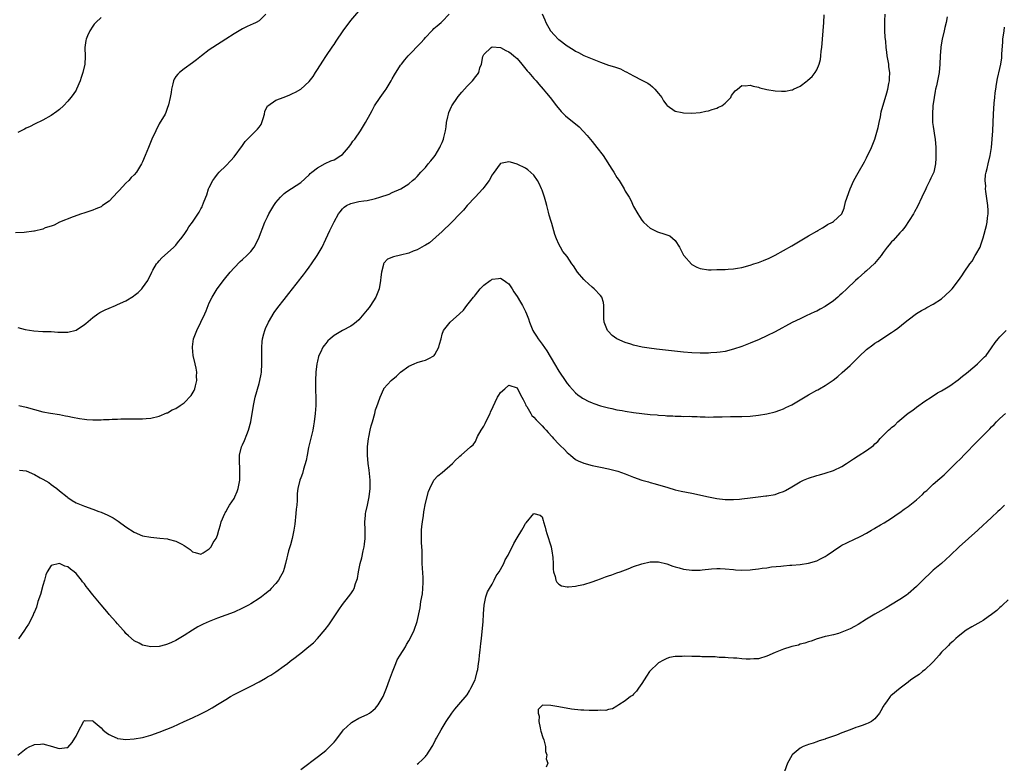
# Model space of a CAD drawing. Units: inches. Extents: x 2544000 to 2547000, y 1548000 to 1551000.
# Drawn here: x 2546359 to 2546596, y 1549133 to 1549312 of the extents above; entities that cross this region are included whole.
import ezdxf

# ---------------------------------------------------------------- set-up
doc = ezdxf.new("R2010")
doc.units = ezdxf.units.IN
doc.header["$MEASUREMENT"] = 0
doc.layers.add('LD25441548_10ft', color=141, linetype='Continuous')

msp = doc.modelspace()

# ---------------------------------------------------------------- linework, layer by layer
at = {"layer": 'LD25441548_10ft'}
for points, elevation in [([(2546418.59, 1549313), (2546417, 1549311.42), (2546416.31, 1549311), (2546415.42, 1549310.58), (2546415, 1549310.41), (2546413.93, 1549309.93), (2546413, 1549309.49), (2546411, 1549308.3), (2546409, 1549306.99), (2546405.85, 1549305), (2546405, 1549304.42), (2546403.13, 1549303), (2546401.96, 1549302.04), (2546401, 1549301.29), (2546399, 1549299.85), (2546397.88, 1549299), (2546397.43, 1549298.57), (2546397, 1549297.99), (2546396.59, 1549297.41), (2546396.42, 1549297), (2546396.27, 1549296.27), (2546395.93, 1549295), (2546395.83, 1549294.17), (2546395.64, 1549293), (2546395.21, 1549291.21), (2546395.17, 1549291), (2546395, 1549290.58), (2546394.59, 1549289.41), (2546394.38, 1549289), (2546393, 1549286.66), (2546392.14, 1549285), (2546391.21, 1549283), (2546390.39, 1549281), (2546389.62, 1549279), (2546389, 1549277.53), (2546388.73, 1549277), (2546387.5, 1549275), (2546387, 1549274.38), (2546386.28, 1549273.72), (2546385.65, 1549273), (2546385, 1549272.4), (2546383.35, 1549270.65), (2546383, 1549270.24), (2546381, 1549268.08), (2546379.39, 1549267), (2546379, 1549266.72), (2546377.76, 1549266.24), (2546377, 1549265.89), (2546376.32, 1549265.68), (2546374.84, 1549265.16), (2546374.28, 1549265), (2546372.31, 1549264.31), (2546369, 1549262.99), (2546367.71, 1549262.29), (2546367, 1549262.09), (2546365.62, 1549261.62), (2546365, 1549261.37), (2546363, 1549260.87), (2546362.85, 1549260.85), (2546360.54, 1549260.54), (2546358.44, 1549260.44)], 7550), ([(2546359, 1549237.67), (2546360.74, 1549237.26), (2546362.87, 1549236.87), (2546365, 1549236.74), (2546367, 1549236.72), (2546368.59, 1549236.59), (2546370.55, 1549236.55), (2546371, 1549236.55), (2546373, 1549237.08), (2546375, 1549238.39), (2546375.35, 1549238.65), (2546377, 1549240.14), (2546378.22, 1549241), (2546378.69, 1549241.31), (2546380.03, 1549241.97), (2546381, 1549242.36), (2546382.46, 1549243), (2546383, 1549243.21), (2546385, 1549244.13), (2546386.78, 1549245.22), (2546387, 1549245.38), (2546387.92, 1549246.08), (2546388.84, 1549247), (2546389, 1549247.2), (2546390.22, 1549249), (2546391.18, 1549251), (2546391.49, 1549251.49), (2546392.37, 1549253), (2546392.64, 1549253.36), (2546393, 1549253.73), (2546393.59, 1549254.41), (2546395, 1549255.63), (2546396.48, 1549257), (2546396.74, 1549257.26), (2546397, 1549257.5), (2546397.64, 1549258.36), (2546398.19, 1549259), (2546399, 1549260.09), (2546399.61, 1549261), (2546400.14, 1549261.86), (2546400.96, 1549263), (2546402.61, 1549265.39), (2546403, 1549266.2), (2546403.3, 1549266.7), (2546403.42, 1549267), (2546403.66, 1549267.66), (2546404.22, 1549269), (2546404.43, 1549269.57), (2546404.87, 1549271), (2546405, 1549271.33), (2546405.88, 1549273), (2546406.32, 1549273.68), (2546407, 1549274.56), (2546407.4, 1549275), (2546409, 1549276.57), (2546410.18, 1549277.82), (2546411, 1549278.72), (2546413, 1549281.41), (2546413.63, 1549282.37), (2546414.2, 1549283), (2546416.62, 1549285.38), (2546417, 1549285.86), (2546417.48, 1549286.52), (2546417.69, 1549287), (2546417.95, 1549287.95), (2546418.28, 1549289), (2546418.38, 1549289.62), (2546419.04, 1549290.96), (2546419.09, 1549291), (2546421, 1549292.3), (2546423, 1549293.05), (2546424.39, 1549293.61), (2546425, 1549293.94), (2546425.77, 1549294.23), (2546427, 1549295.02), (2546429, 1549296.82), (2546429.99, 1549298.01), (2546430.55, 1549299), (2546431, 1549299.69), (2546432.28, 1549301.72), (2546433, 1549302.83), (2546434.7, 1549305.3), (2546435, 1549305.7), (2546435.52, 1549306.48), (2546437.23, 1549309), (2546439, 1549311.51), (2546441, 1549313.7)], 7540), ([(2546379, 1549312.21), (2546377.73, 1549311), (2546377.38, 1549310.62), (2546377, 1549310.1), (2546376.34, 1549309), (2546375.78, 1549307.78), (2546375.4, 1549307), (2546375.32, 1549306.68), (2546375.09, 1549305), (2546375.16, 1549302.84), (2546375.08, 1549301), (2546374.61, 1549299), (2546374.24, 1549297.76), (2546373.97, 1549297), (2546373.14, 1549295), (2546373, 1549294.75), (2546372.3, 1549293.7), (2546371.77, 1549293), (2546371, 1549292.09), (2546369.96, 1549291), (2546369, 1549290.12), (2546368.38, 1549289.62), (2546367, 1549288.65), (2546365, 1549287.53), (2546363, 1549286.59), (2546361.96, 1549286.04), (2546361, 1549285.6), (2546360.62, 1549285.38), (2546359, 1549284.6)], 7560), ([(2546582.34, 1549312.34), (2546582.1, 1549311), (2546581.83, 1549309.83), (2546581.61, 1549309), (2546581.13, 1549307), (2546580.82, 1549305.18), (2546580.79, 1549305), (2546580.66, 1549303), (2546580.62, 1549301), (2546580.45, 1549299), (2546580.18, 1549297.82), (2546580.05, 1549297), (2546579.8, 1549295.8), (2546579.58, 1549295), (2546579.47, 1549294.53), (2546579.21, 1549293), (2546578.94, 1549291), (2546578.8, 1549289), (2546578.79, 1549288.79), (2546578.86, 1549287), (2546579, 1549285.97), (2546579.4, 1549283.4), (2546579.47, 1549283), (2546579.61, 1549281), (2546579.64, 1549279), (2546579.62, 1549278.38), (2546579.55, 1549277), (2546579.11, 1549275), (2546579, 1549274.73), (2546578.4, 1549273.6), (2546578.15, 1549273), (2546577.39, 1549271.39), (2546577.2, 1549271), (2546576.29, 1549269), (2546575.22, 1549266.78), (2546574.53, 1549265.47), (2546574.25, 1549265), (2546572.2, 1549261.8), (2546571.51, 1549261), (2546571, 1549260.48), (2546569.36, 1549258.64), (2546569, 1549258.32), (2546568.43, 1549257.57), (2546567.93, 1549257), (2546567, 1549255.73), (2546566.49, 1549255), (2546564.92, 1549253.08), (2546563, 1549251.33), (2546562.59, 1549251), (2546561, 1549249.58), (2546560.32, 1549249), (2546558.25, 1549247), (2546557, 1549245.85), (2546556.55, 1549245.46), (2546556.06, 1549245), (2546555, 1549244.15), (2546553, 1549242.73), (2546551.85, 1549242.15), (2546551, 1549241.65), (2546550.54, 1549241.46), (2546548.48, 1549240.48), (2546547, 1549239.82), (2546545.11, 1549238.89), (2546541, 1549236.64), (2546539, 1549235.67), (2546537.15, 1549234.85), (2546535, 1549233.91), (2546533, 1549233.1), (2546531, 1549232.46), (2546529, 1549231.97), (2546527.79, 1549231.79), (2546527, 1549231.66), (2546525.58, 1549231.58), (2546525, 1549231.52), (2546523.53, 1549231.53), (2546523, 1549231.52), (2546521, 1549231.6), (2546519, 1549231.76), (2546512.51, 1549232.51), (2546510.73, 1549232.73), (2546509.05, 1549233), (2546507, 1549233.45), (2546506.31, 1549233.69), (2546505, 1549234.07), (2546502.93, 1549235), (2546501.82, 1549235.82), (2546500.85, 1549236.85), (2546500.74, 1549237), (2546500.6, 1549237.4), (2546499.93, 1549239), (2546499.84, 1549239.84), (2546499.81, 1549241), (2546499.87, 1549243), (2546499.75, 1549243.75), (2546499.35, 1549245), (2546499, 1549245.4), (2546497.52, 1549247), (2546497, 1549247.42), (2546496.16, 1549248.16), (2546495.24, 1549249), (2546495, 1549249.26), (2546493.53, 1549251), (2546492.52, 1549252.52), (2546492.17, 1549253), (2546491, 1549254.73), (2546490, 1549256), (2546489.4, 1549257), (2546489, 1549257.76), (2546488.44, 1549259), (2546488.04, 1549260.04), (2546487.33, 1549262.67), (2546487.17, 1549263.17), (2546486.74, 1549264.74), (2546486.57, 1549265.43), (2546486.13, 1549267), (2546485.87, 1549267.87), (2546485.56, 1549269), (2546485, 1549270.68), (2546484.88, 1549271), (2546484.31, 1549272.31), (2546483.89, 1549273), (2546483, 1549274.35), (2546481.58, 1549275.58), (2546481, 1549276.01), (2546479, 1549276.99), (2546477.45, 1549277.45), (2546477, 1549277.52), (2546475, 1549277.09), (2546474.94, 1549277.06), (2546473.25, 1549274.75), (2546473, 1549274.37), (2546472.29, 1549273), (2546471, 1549271.36), (2546470.75, 1549271), (2546468.93, 1549269), (2546467, 1549267), (2546466.13, 1549265.87), (2546465.22, 1549265), (2546463.33, 1549263), (2546463.18, 1549262.82), (2546463, 1549262.66), (2546461.21, 1549261), (2546461, 1549260.78), (2546457.92, 1549258.08), (2546457, 1549257.5), (2546456.7, 1549257.3), (2546456.12, 1549257), (2546455, 1549256.38), (2546454.02, 1549256.02), (2546453, 1549255.55), (2546451, 1549255.05), (2546449.32, 1549254.68), (2546447.89, 1549254.11), (2546447, 1549253.17), (2546446.89, 1549253), (2546446.88, 1549252.88), (2546446.39, 1549251), (2546446.22, 1549249.78), (2546446.19, 1549249), (2546445.84, 1549247), (2546445.08, 1549245), (2546443.78, 1549243), (2546443.46, 1549242.54), (2546443, 1549241.95), (2546442.55, 1549241.45), (2546442.17, 1549241), (2546441, 1549239.55), (2546440.36, 1549239), (2546439.59, 1549238.41), (2546439, 1549238.01), (2546437, 1549237.02), (2546435, 1549235.81), (2546434.07, 1549235), (2546433.52, 1549234.48), (2546433, 1549233.89), (2546432.6, 1549233.4), (2546432.33, 1549233), (2546431.72, 1549231.72), (2546431.34, 1549231), (2546431.26, 1549230.74), (2546431, 1549229.64), (2546430.87, 1549229), (2546430.66, 1549227), (2546430.56, 1549225), (2546430.56, 1549222.56), (2546430.6, 1549221), (2546430.59, 1549219), (2546430.47, 1549217), (2546430.25, 1549215), (2546430.06, 1549214.06), (2546429.88, 1549213), (2546428.9, 1549208.9), (2546428.52, 1549207), (2546428.29, 1549205.71), (2546427.65, 1549203.65), (2546427.4, 1549202.6), (2546427, 1549201.55), (2546426.8, 1549201), (2546426.31, 1549199), (2546426.17, 1549197.83), (2546426.13, 1549197), (2546426.13, 1549196.13), (2546426.04, 1549195), (2546425.93, 1549194.07), (2546425.85, 1549193), (2546425.56, 1549190.44), (2546425.35, 1549189), (2546424.92, 1549187), (2546424.52, 1549185.48), (2546424.34, 1549185), (2546424.06, 1549184.06), (2546423.8, 1549183), (2546423.68, 1549182.32), (2546423.34, 1549181), (2546423, 1549179.79), (2546422.75, 1549179), (2546422.16, 1549177.84), (2546421.67, 1549177), (2546421, 1549176.18), (2546419.93, 1549175), (2546419.46, 1549174.54), (2546418.36, 1549173.64), (2546417.54, 1549173), (2546417, 1549172.61), (2546415, 1549171.33), (2546414.41, 1549171), (2546413, 1549170.25), (2546411, 1549169.33), (2546409, 1549168.56), (2546407, 1549167.85), (2546405, 1549167.09), (2546403.57, 1549166.43), (2546402.25, 1549165.75), (2546401, 1549165), (2546399, 1549163.67), (2546397, 1549162.47), (2546395.97, 1549162.03), (2546395, 1549161.59), (2546394.52, 1549161.48), (2546393, 1549161.08), (2546390.99, 1549160.99), (2546389, 1549161.38), (2546388.19, 1549161.81), (2546387, 1549162.4), (2546385.6, 1549163.6), (2546385, 1549164.18), (2546384.62, 1549164.62), (2546384.33, 1549165), (2546383, 1549166.48), (2546382.59, 1549167), (2546381, 1549168.76), (2546380.8, 1549169), (2546379, 1549171.05), (2546377, 1549173.47), (2546375.84, 1549175), (2546375.46, 1549175.46), (2546375, 1549176.1), (2546374.59, 1549176.59), (2546374.34, 1549177), (2546373, 1549178.59), (2546372.58, 1549179), (2546371.65, 1549179.65), (2546371, 1549180.16), (2546370.32, 1549180.32), (2546369, 1549180.99), (2546367, 1549180.5), (2546366.09, 1549179), (2546365.77, 1549178.23), (2546365.39, 1549177), (2546365, 1549175.67), (2546364.45, 1549173.55), (2546363.83, 1549171.83), (2546363.47, 1549170.53), (2546363, 1549169.4), (2546362.89, 1549169.11), (2546362.67, 1549168.67), (2546361.89, 1549167), (2546361.58, 1549166.42), (2546361, 1549165.59), (2546360.64, 1549165), (2546359.15, 1549162.85)], 7510), ([(2546359.25, 1549219), (2546361, 1549218.59), (2546363, 1549217.98), (2546365, 1549217.46), (2546366.87, 1549217.13), (2546369, 1549216.78), (2546370.46, 1549216.46), (2546371, 1549216.39), (2546372.12, 1549216.12), (2546373.83, 1549215.83), (2546375, 1549215.64), (2546375.63, 1549215.63), (2546377, 1549215.48), (2546377.54, 1549215.54), (2546379, 1549215.5), (2546379.59, 1549215.59), (2546381, 1549215.62), (2546381.69, 1549215.69), (2546383, 1549215.71), (2546383.75, 1549215.75), (2546385, 1549215.75), (2546385.78, 1549215.78), (2546387, 1549215.75), (2546387.78, 1549215.78), (2546389, 1549215.76), (2546389.86, 1549215.86), (2546391, 1549215.94), (2546393, 1549216.43), (2546394.81, 1549217.19), (2546395, 1549217.23), (2546396.11, 1549217.89), (2546397, 1549218.23), (2546397.99, 1549219), (2546399, 1549219.62), (2546400.63, 1549221.37), (2546401.4, 1549222.6), (2546401.53, 1549223), (2546401.68, 1549223.68), (2546402.03, 1549225), (2546401.98, 1549226.02), (2546402.02, 1549227), (2546401.9, 1549227.9), (2546401.61, 1549229), (2546401.15, 1549231), (2546401, 1549232.91), (2546401, 1549233.06), (2546401.26, 1549235), (2546402.01, 1549237), (2546403.03, 1549238.97), (2546403.94, 1549241), (2546404.25, 1549241.75), (2546404.74, 1549243), (2546405, 1549243.6), (2546405.69, 1549245), (2546406.93, 1549247), (2546408.68, 1549249.32), (2546410.08, 1549251), (2546411, 1549252.02), (2546412.46, 1549253.54), (2546413, 1549254.02), (2546414.04, 1549255), (2546415, 1549255.99), (2546415.77, 1549257), (2546416.86, 1549259), (2546418.41, 1549263), (2546419, 1549264.31), (2546419.32, 1549265), (2546420.5, 1549267), (2546421, 1549267.73), (2546422.13, 1549269), (2546423, 1549269.88), (2546423.65, 1549270.35), (2546427, 1549272.56), (2546429, 1549274.39), (2546429.29, 1549274.71), (2546429.67, 1549275), (2546431, 1549276.08), (2546432.88, 1549277.12), (2546434.25, 1549277.75), (2546435, 1549278.03), (2546436.6, 1549279), (2546437, 1549279.3), (2546438.46, 1549281), (2546439, 1549281.66), (2546439.55, 1549282.45), (2546439.97, 1549283), (2546441.38, 1549285), (2546442.6, 1549287), (2546443.67, 1549289), (2546444.15, 1549289.85), (2546444.75, 1549291), (2546446.1, 1549293), (2546447.33, 1549294.67), (2546447.54, 1549295), (2546448.77, 1549297), (2546449, 1549297.45), (2546449.56, 1549298.44), (2546451, 1549300.73), (2546451.19, 1549301), (2546451.99, 1549302.01), (2546452.81, 1549303), (2546455.88, 1549306.12), (2546456.69, 1549307), (2546457, 1549307.38), (2546458.52, 1549309), (2546458.74, 1549309.26), (2546459, 1549309.52), (2546459.78, 1549310.22), (2546460.71, 1549311), (2546461, 1549311.27), (2546462.68, 1549313)], 7530), ([(2546359.41, 1549203.41), (2546361, 1549203.23), (2546363, 1549202.38), (2546364.4, 1549201.6), (2546365, 1549201.29), (2546366.43, 1549200.43), (2546367, 1549199.98), (2546367.59, 1549199.59), (2546368.38, 1549199), (2546369, 1549198.44), (2546370.86, 1549197), (2546371, 1549196.87), (2546372.1, 1549196.1), (2546373, 1549195.6), (2546373.41, 1549195.41), (2546375, 1549194.81), (2546377, 1549194.08), (2546378.49, 1549193.51), (2546379, 1549193.31), (2546380.62, 1549192.62), (2546381.95, 1549191.95), (2546383.15, 1549191.15), (2546385, 1549189.8), (2546387, 1549188.52), (2546389, 1549187.68), (2546391, 1549187.29), (2546393.11, 1549187.11), (2546395, 1549186.89), (2546395.17, 1549186.83), (2546397, 1549186.39), (2546398.4, 1549185.6), (2546399, 1549185.33), (2546400.39, 1549184.39), (2546401, 1549183.78), (2546401.6, 1549183.6), (2546403, 1549183.27), (2546403.59, 1549183.59), (2546405, 1549184.51), (2546405.44, 1549185), (2546405.98, 1549186.02), (2546406.69, 1549187), (2546407, 1549187.79), (2546407.34, 1549189), (2546407.68, 1549190.32), (2546407.89, 1549191), (2546408.77, 1549193), (2546408.85, 1549193.15), (2546409, 1549193.37), (2546409.57, 1549194.43), (2546409.92, 1549195), (2546411, 1549196.63), (2546411.19, 1549197), (2546411.73, 1549198.27), (2546411.99, 1549199), (2546412.21, 1549200.21), (2546412.38, 1549201), (2546412.4, 1549203), (2546412.33, 1549204.33), (2546412.26, 1549205), (2546412.25, 1549205.75), (2546412.29, 1549207), (2546412.79, 1549209), (2546413, 1549209.49), (2546413.48, 1549210.52), (2546414.01, 1549212.01), (2546414.41, 1549213), (2546414.97, 1549215), (2546415.34, 1549217), (2546415.56, 1549218.44), (2546415.62, 1549219), (2546416.01, 1549221), (2546417, 1549224.27), (2546417.2, 1549225), (2546417.5, 1549226.5), (2546417.56, 1549227), (2546417.67, 1549229), (2546417.65, 1549230.35), (2546417.64, 1549231), (2546417.66, 1549231.66), (2546417.64, 1549233), (2546417.72, 1549234.28), (2546417.83, 1549235), (2546418.17, 1549236.17), (2546418.36, 1549237), (2546418.54, 1549237.46), (2546419.27, 1549239), (2546420.65, 1549241.35), (2546421.48, 1549242.52), (2546423, 1549244.44), (2546424.14, 1549245.86), (2546426.77, 1549249.23), (2546427, 1549249.53), (2546427.65, 1549250.35), (2546428.11, 1549251), (2546429, 1549252.17), (2546429.61, 1549253), (2546430.98, 1549255), (2546432.11, 1549257), (2546433, 1549258.9), (2546434.01, 1549261), (2546434.34, 1549261.66), (2546435, 1549263.06), (2546436.05, 1549265), (2546436.46, 1549265.54), (2546437, 1549266.2), (2546437.41, 1549266.59), (2546438, 1549267), (2546439, 1549267.52), (2546441, 1549267.96), (2546442.15, 1549268.15), (2546443, 1549268.24), (2546444.63, 1549268.63), (2546445, 1549268.68), (2546446.04, 1549269), (2546448.23, 1549269.77), (2546449, 1549270.12), (2546451.06, 1549271), (2546453, 1549272.24), (2546453.89, 1549273), (2546454.46, 1549273.54), (2546455, 1549274.03), (2546455.85, 1549275), (2546457, 1549276.18), (2546457.66, 1549277), (2546458.25, 1549277.75), (2546459, 1549278.61), (2546459.27, 1549279), (2546460.45, 1549281), (2546460.61, 1549281.39), (2546461, 1549282.2), (2546461.3, 1549283), (2546461.4, 1549283.4), (2546461.75, 1549285), (2546461.91, 1549285.91), (2546462.05, 1549287), (2546462.35, 1549288.35), (2546462.48, 1549289), (2546462.62, 1549289.38), (2546463.22, 1549290.78), (2546463.33, 1549291), (2546464.68, 1549293), (2546464.82, 1549293.18), (2546465.72, 1549294.28), (2546466.34, 1549295), (2546467, 1549295.71), (2546468.26, 1549297), (2546468.61, 1549297.39), (2546469, 1549297.94), (2546469.48, 1549298.52), (2546469.77, 1549299), (2546470.08, 1549300.08), (2546470.43, 1549301), (2546470.8, 1549302.8), (2546470.86, 1549303), (2546471, 1549303.29), (2546472.77, 1549305), (2546473, 1549305.12), (2546475, 1549304.99), (2546476.28, 1549304.28), (2546477, 1549303.97), (2546477.55, 1549303.55), (2546478.22, 1549303), (2546478.63, 1549302.63), (2546479, 1549302.31), (2546480.13, 1549301), (2546481.42, 1549299.42), (2546481.8, 1549299), (2546483, 1549297.56), (2546483.54, 1549297), (2546484.2, 1549296.2), (2546485.27, 1549295), (2546486.04, 1549294.04), (2546486.92, 1549293), (2546488.43, 1549291), (2546489.6, 1549289.6), (2546490.6, 1549288.6), (2546493.95, 1549285.95), (2546494.9, 1549284.9), (2546495.83, 1549283.83), (2546497, 1549282.39), (2546498.18, 1549281), (2546499.68, 1549279), (2546501.75, 1549275.75), (2546502.25, 1549275), (2546503, 1549273.76), (2546503.53, 1549273), (2546504.72, 1549271), (2546505, 1549270.47), (2546505.91, 1549269), (2546506.29, 1549268.29), (2546507, 1549266.82), (2546508.01, 1549265), (2546508.38, 1549264.38), (2546509, 1549263.48), (2546509.4, 1549263), (2546510.22, 1549262.22), (2546511, 1549261.61), (2546512.07, 1549261), (2546512.71, 1549260.71), (2546513, 1549260.59), (2546514.24, 1549260.24), (2546515.7, 1549259.7), (2546517, 1549258.65), (2546517.99, 1549257), (2546518.38, 1549256.38), (2546519, 1549255.12), (2546519.07, 1549255), (2546520.93, 1549252.93), (2546521, 1549252.87), (2546522.22, 1549252.22), (2546523, 1549251.86), (2546525, 1549251.6), (2546525.6, 1549251.6), (2546527, 1549251.64), (2546527.61, 1549251.61), (2546529, 1549251.67), (2546529.69, 1549251.69), (2546531, 1549251.81), (2546531.96, 1549251.96), (2546533, 1549252.16), (2546535, 1549252.7), (2546535.92, 1549253), (2546537, 1549253.36), (2546538.2, 1549253.8), (2546539.61, 1549254.39), (2546541, 1549255.1), (2546543, 1549256.17), (2546545, 1549257.33), (2546547.85, 1549259), (2546549, 1549259.71), (2546551, 1549260.86), (2546551.29, 1549261), (2546552.37, 1549261.63), (2546553, 1549262.08), (2546553.58, 1549262.42), (2546554.77, 1549263), (2546555, 1549263.19), (2546557.02, 1549265), (2546557.58, 1549266.42), (2546557.94, 1549267.94), (2546559.03, 1549271), (2546559.91, 1549273), (2546561, 1549274.88), (2546562.48, 1549277.52), (2546563, 1549278.49), (2546564.16, 1549281), (2546565, 1549282.93), (2546565.78, 1549285.78), (2546565.99, 1549287), (2546566.33, 1549288.33), (2546566.47, 1549289.53), (2546567.88, 1549294.12), (2546568.09, 1549295), (2546568.31, 1549296.31), (2546568.46, 1549297), (2546568.49, 1549297.51), (2546568.54, 1549299), (2546568.37, 1549300.37), (2546568.31, 1549301), (2546568.2, 1549301.8), (2546567.97, 1549303), (2546567.84, 1549303.84), (2546567.71, 1549305), (2546567.6, 1549306.4), (2546567.48, 1549307.48), (2546567.4, 1549309), (2546567.37, 1549311), (2546567.41, 1549311.41), (2546567.48, 1549313)], 7520), ([(2546485, 1549313.08), (2546485.65, 1549311.65), (2546485.9, 1549311), (2546487.02, 1549309), (2546487.95, 1549307.95), (2546488.88, 1549307), (2546489, 1549306.89), (2546491, 1549305.39), (2546492.48, 1549304.48), (2546493, 1549304.13), (2546493.78, 1549303.78), (2546495, 1549303.1), (2546497, 1549302.23), (2546499, 1549301.43), (2546501, 1549300.78), (2546502.38, 1549300.38), (2546503.84, 1549299.84), (2546505, 1549299.26), (2546505.18, 1549299.18), (2546507, 1549298.15), (2546509, 1549297.16), (2546510.41, 1549296.41), (2546511, 1549295.99), (2546511.56, 1549295.56), (2546512.11, 1549295), (2546513, 1549293.9), (2546513.75, 1549293), (2546514.19, 1549292.19), (2546515, 1549291.14), (2546515.07, 1549291.07), (2546517, 1549289.73), (2546518.64, 1549289.36), (2546519, 1549289.26), (2546521, 1549289.2), (2546523, 1549289.39), (2546524.33, 1549289.67), (2546525, 1549289.76), (2546525.88, 1549290.12), (2546527, 1549290.39), (2546527.38, 1549290.62), (2546528.17, 1549291), (2546529, 1549291.6), (2546530.36, 1549293), (2546530.56, 1549293.44), (2546531.4, 1549294.6), (2546531.95, 1549295), (2546533, 1549295.85), (2546533.79, 1549295.79), (2546535, 1549295.94), (2546535.7, 1549295.7), (2546537, 1549295.46), (2546537.32, 1549295.32), (2546539, 1549294.94), (2546541, 1549294.57), (2546542.51, 1549294.51), (2546543, 1549294.47), (2546543.51, 1549294.49), (2546545, 1549294.79), (2546545.16, 1549294.84), (2546545.44, 1549295), (2546547, 1549295.7), (2546548.67, 1549297), (2546548.87, 1549297.13), (2546549.94, 1549298.06), (2546550.62, 1549299), (2546551, 1549299.61), (2546551.55, 1549301), (2546551.88, 1549302.12), (2546551.99, 1549303), (2546552.09, 1549304.09), (2546552.21, 1549305), (2546552.71, 1549311), (2546552.82, 1549312.82)], 7530), ([(2546359, 1549134.95), (2546361, 1549136.52), (2546361.91, 1549137), (2546362.67, 1549137.33), (2546363, 1549137.53), (2546364.42, 1549137.58), (2546365, 1549137.63), (2546367.31, 1549137), (2546368.63, 1549136.63), (2546369, 1549136.54), (2546370.8, 1549136.8), (2546371, 1549136.8), (2546372.05, 1549137.95), (2546372.73, 1549139), (2546373, 1549139.46), (2546373.76, 1549141), (2546374.65, 1549142.65), (2546374.82, 1549143), (2546375, 1549143.26), (2546375.2, 1549143.2), (2546377, 1549143.27), (2546377.12, 1549143.12), (2546379, 1549141.49), (2546379.47, 1549141), (2546380.3, 1549140.3), (2546381, 1549139.87), (2546381.58, 1549139.58), (2546382.85, 1549139), (2546383, 1549138.94), (2546383.07, 1549138.93), (2546385, 1549138.7), (2546387, 1549138.84), (2546389, 1549139.21), (2546389.29, 1549139.29), (2546391, 1549139.76), (2546393, 1549140.45), (2546394.83, 1549141.17), (2546396.25, 1549141.75), (2546398.97, 1549143), (2546401, 1549143.91), (2546403, 1549144.85), (2546404.43, 1549145.57), (2546405.71, 1549146.29), (2546407, 1549147.08), (2546409, 1549148.35), (2546410.1, 1549149), (2546411, 1549149.5), (2546415, 1549151.51), (2546417, 1549152.58), (2546418.55, 1549153.45), (2546419, 1549153.72), (2546419.81, 1549154.19), (2546421.03, 1549154.97), (2546423, 1549156.37), (2546423.78, 1549157), (2546424.49, 1549157.51), (2546425.63, 1549158.37), (2546426.4, 1549159), (2546427, 1549159.43), (2546428.97, 1549161.03), (2546430.05, 1549161.95), (2546431.01, 1549162.99), (2546432.89, 1549165.11), (2546433.77, 1549166.23), (2546435, 1549168.2), (2546436.14, 1549169.86), (2546437, 1549171.16), (2546438.5, 1549173), (2546439, 1549173.73), (2546439.55, 1549174.45), (2546439.81, 1549175), (2546440.15, 1549176.15), (2546440.5, 1549177), (2546440.62, 1549177.38), (2546440.88, 1549179), (2546441.28, 1549181), (2546441.65, 1549182.35), (2546442.02, 1549184.02), (2546442.26, 1549185), (2546442.35, 1549185.65), (2546442.49, 1549187), (2546442.46, 1549189), (2546442.4, 1549191), (2546442.54, 1549192.54), (2546442.59, 1549193), (2546442.68, 1549193.32), (2546443.02, 1549195.02), (2546443.45, 1549197), (2546443.71, 1549199), (2546443.7, 1549201), (2546443.42, 1549203.42), (2546443.2, 1549205), (2546443.05, 1549207), (2546443.07, 1549209), (2546443.27, 1549211), (2546443.35, 1549211.35), (2546443.67, 1549213), (2546443.94, 1549214.06), (2546444.22, 1549215), (2546444.78, 1549217), (2546445, 1549217.89), (2546445.26, 1549218.74), (2546445.61, 1549219.61), (2546446.07, 1549221), (2546446.96, 1549223), (2546447, 1549223.06), (2546448.77, 1549225), (2546449.98, 1549226.02), (2546451, 1549227), (2546453, 1549228.44), (2546454.29, 1549229), (2546455, 1549229.28), (2546456.32, 1549229.68), (2546457, 1549229.84), (2546457.75, 1549230.25), (2546459, 1549230.89), (2546459.05, 1549230.95), (2546459.1, 1549231), (2546459.24, 1549231.24), (2546460.19, 1549233), (2546460.31, 1549233.69), (2546460.71, 1549235), (2546461, 1549236.09), (2546461.32, 1549237), (2546462.91, 1549239), (2546465.13, 1549241), (2546466.12, 1549241.88), (2546466.95, 1549243), (2546468.53, 1549245), (2546468.76, 1549245.24), (2546469, 1549245.53), (2546470.1, 1549247), (2546471, 1549247.87), (2546472.52, 1549249), (2546472.81, 1549249.19), (2546473, 1549249.29), (2546474.53, 1549249.47), (2546475, 1549249.58), (2546475.89, 1549249), (2546476.54, 1549248.54), (2546477, 1549248.17), (2546477.8, 1549247), (2546478.25, 1549246.25), (2546479, 1549245.18), (2546479.8, 1549243.8), (2546480.3, 1549243), (2546481, 1549241.55), (2546481.28, 1549241), (2546481.76, 1549239.76), (2546481.97, 1549239), (2546482.75, 1549237), (2546483, 1549236.59), (2546483.64, 1549235.64), (2546484.02, 1549235), (2546485, 1549233.7), (2546486.13, 1549232.13), (2546487.99, 1549229), (2546489, 1549227.25), (2546490.69, 1549224.69), (2546491, 1549224.27), (2546491.57, 1549223.57), (2546493, 1549222.02), (2546493.56, 1549221.56), (2546494.4, 1549221), (2546494.74, 1549220.74), (2546495, 1549220.58), (2546496.04, 1549220.04), (2546497, 1549219.6), (2546497.43, 1549219.43), (2546499, 1549218.9), (2546501, 1549218.38), (2546501.76, 1549218.24), (2546503, 1549217.94), (2546504.27, 1549217.73), (2546505, 1549217.56), (2546507, 1549217.26), (2546509, 1549217.03), (2546511, 1549216.83), (2546512.69, 1549216.69), (2546513, 1549216.64), (2546514.55, 1549216.55), (2546515, 1549216.49), (2546516.45, 1549216.45), (2546517, 1549216.39), (2546518.39, 1549216.39), (2546519, 1549216.35), (2546520.36, 1549216.36), (2546521, 1549216.31), (2546522.3, 1549216.3), (2546523, 1549216.24), (2546524.23, 1549216.23), (2546525, 1549216.18), (2546526.21, 1549216.21), (2546527, 1549216.2), (2546528.24, 1549216.24), (2546530.28, 1549216.28), (2546533, 1549216.29), (2546535, 1549216.37), (2546537, 1549216.6), (2546539, 1549216.95), (2546541, 1549217.43), (2546542.12, 1549217.88), (2546543, 1549218.16), (2546543.54, 1549218.46), (2546545, 1549219.16), (2546547, 1549220.31), (2546549, 1549221.52), (2546551, 1549222.65), (2546551.24, 1549222.76), (2546551.67, 1549223), (2546553, 1549223.79), (2546554.94, 1549225.06), (2546556.08, 1549225.92), (2546557.14, 1549226.86), (2546559, 1549228.59), (2546561.23, 1549230.77), (2546563, 1549232.39), (2546564.47, 1549233.53), (2546565, 1549233.91), (2546565.66, 1549234.34), (2546569, 1549236.48), (2546569.72, 1549237), (2546570.48, 1549237.52), (2546572.28, 1549239), (2546573, 1549239.56), (2546575, 1549241.06), (2546576.19, 1549241.81), (2546577, 1549242.23), (2546577.48, 1549242.52), (2546579, 1549243.28), (2546581, 1549244.61), (2546583, 1549246.44), (2546583.28, 1549246.72), (2546583.52, 1549247), (2546585.09, 1549249), (2546585.89, 1549250.11), (2546586.43, 1549251), (2546587.78, 1549253), (2546588.32, 1549253.68), (2546589.12, 1549255), (2546589.25, 1549255.25), (2546590.26, 1549257), (2546590.46, 1549257.54), (2546590.93, 1549259), (2546591, 1549259.29), (2546591.81, 1549262.19), (2546591.98, 1549263), (2546592.05, 1549264.05), (2546592.21, 1549265), (2546592.2, 1549265.8), (2546592.09, 1549267), (2546591.65, 1549270.35), (2546591.6, 1549271), (2546591.63, 1549271.63), (2546591.52, 1549273), (2546591.59, 1549274.41), (2546591.7, 1549275), (2546591.95, 1549275.95), (2546592.18, 1549277), (2546592.69, 1549279), (2546593.01, 1549281), (2546593.19, 1549283), (2546593.3, 1549285), (2546593.46, 1549289), (2546593.62, 1549291.62), (2546593.77, 1549293), (2546593.92, 1549294.08), (2546594.01, 1549295), (2546594.22, 1549296.22), (2546594.42, 1549297.58), (2546595, 1549299.92), (2546595.24, 1549301), (2546595.47, 1549302.53), (2546595.51, 1549303), (2546595.51, 1549303.51), (2546595.73, 1549306.27), (2546595.76, 1549307), (2546596.01, 1549309), (2546596.14, 1549309.86)], 7500), ([(2546427, 1549131.48), (2546431.29, 1549134.71), (2546433, 1549136.08), (2546434.03, 1549137), (2546434.51, 1549137.49), (2546435, 1549138.08), (2546435.44, 1549138.56), (2546437, 1549140.69), (2546437.26, 1549141), (2546439, 1549142.65), (2546439.2, 1549142.8), (2546439.58, 1549143), (2546441, 1549143.82), (2546443, 1549144.71), (2546443.53, 1549145), (2546444.36, 1549145.64), (2546445, 1549146.21), (2546445.61, 1549147), (2546446.77, 1549149), (2546447, 1549149.43), (2546447.61, 1549151), (2546448.34, 1549153), (2546449.03, 1549154.97), (2546449.82, 1549157), (2546450.19, 1549157.81), (2546450.89, 1549159), (2546452.14, 1549161), (2546452.45, 1549161.55), (2546453, 1549162.39), (2546453.33, 1549163), (2546454.25, 1549165), (2546455, 1549167.08), (2546455.69, 1549170.31), (2546455.89, 1549171.89), (2546456.27, 1549173.73), (2546456.38, 1549175), (2546456.39, 1549176.39), (2546456.44, 1549177), (2546456.41, 1549177.59), (2546456.2, 1549181), (2546456.17, 1549181.83), (2546456.15, 1549184.15), (2546456.05, 1549185.95), (2546456.02, 1549187), (2546456.05, 1549188.05), (2546456.04, 1549189), (2546456.11, 1549189.89), (2546456.24, 1549191), (2546456.49, 1549192.49), (2546456.58, 1549193.42), (2546457, 1549195.49), (2546457.68, 1549198.32), (2546457.99, 1549199), (2546459, 1549200.98), (2546459.92, 1549202.08), (2546461, 1549202.9), (2546463.48, 1549205), (2546464.18, 1549205.82), (2546465, 1549206.58), (2546465.25, 1549206.75), (2546465.58, 1549207), (2546467.81, 1549209), (2546468.46, 1549209.54), (2546469, 1549210.35), (2546469.52, 1549211.52), (2546470.33, 1549213), (2546471, 1549214.01), (2546471.36, 1549214.64), (2546471.5, 1549215), (2546472.51, 1549217), (2546472.64, 1549217.36), (2546473.24, 1549218.76), (2546473.75, 1549219.75), (2546474.32, 1549221), (2546474.57, 1549221.43), (2546475, 1549222.05), (2546476.02, 1549223), (2546477, 1549223.82), (2546479, 1549223.18), (2546479.11, 1549223), (2546480.15, 1549221), (2546480.42, 1549220.42), (2546481, 1549219.3), (2546481.12, 1549219), (2546481.31, 1549218.69), (2546482.26, 1549217), (2546482.57, 1549216.57), (2546483, 1549216.17), (2546483.54, 1549215.54), (2546484.06, 1549215), (2546485, 1549214.09), (2546485.52, 1549213.52), (2546485.96, 1549213), (2546486.47, 1549212.47), (2546487.42, 1549211.42), (2546487.77, 1549211), (2546489, 1549209.68), (2546489.36, 1549209.36), (2546490.35, 1549208.35), (2546491, 1549207.63), (2546491.85, 1549207), (2546493, 1549206.02), (2546493.69, 1549205.69), (2546495, 1549205.12), (2546497, 1549204.55), (2546499, 1549204.12), (2546501, 1549203.72), (2546501.59, 1549203.59), (2546503.2, 1549203.2), (2546505, 1549202.56), (2546507, 1549201.73), (2546509, 1549200.98), (2546510.58, 1549200.58), (2546511, 1549200.44), (2546512.17, 1549200.17), (2546515.23, 1549199.23), (2546517, 1549198.73), (2546518.39, 1549198.39), (2546521, 1549197.89), (2546525, 1549197), (2546527, 1549196.63), (2546529, 1549196.41), (2546530.4, 1549196.4), (2546531, 1549196.37), (2546532.48, 1549196.48), (2546533, 1549196.5), (2546535, 1549196.75), (2546536.97, 1549197.03), (2546538.75, 1549197.25), (2546539, 1549197.26), (2546541, 1549197.6), (2546541.97, 1549197.97), (2546543, 1549198.3), (2546543.49, 1549198.51), (2546545, 1549199.45), (2546547, 1549200.6), (2546547.84, 1549201), (2546549, 1549201.49), (2546551, 1549202.14), (2546551.67, 1549202.33), (2546553, 1549202.68), (2546555, 1549203.33), (2546557, 1549204.29), (2546558.17, 1549205), (2546559.88, 1549206.12), (2546561, 1549206.88), (2546563, 1549208.15), (2546564.62, 1549209.38), (2546565, 1549209.73), (2546565.68, 1549210.32), (2546566.28, 1549211), (2546567, 1549211.76), (2546568.29, 1549213), (2546568.66, 1549213.34), (2546569, 1549213.66), (2546569.75, 1549214.25), (2546570.53, 1549215), (2546571, 1549215.42), (2546573, 1549217.08), (2546574.12, 1549217.88), (2546575, 1549218.59), (2546577, 1549219.99), (2546578.53, 1549221), (2546580.03, 1549221.97), (2546581, 1549222.48), (2546581.83, 1549223), (2546583, 1549223.68), (2546585, 1549225.09), (2546586.02, 1549225.98), (2546587, 1549226.74), (2546589, 1549228.45), (2546589.68, 1549229), (2546591.36, 1549230.64), (2546591.7, 1549231), (2546593, 1549232.84), (2546593.86, 1549234.14), (2546594.58, 1549235), (2546595, 1549235.46), (2546596.51, 1549237)], 7490), ([(2546455, 1549132.79), (2546455.27, 1549133), (2546456.2, 1549133.8), (2546457, 1549134.65), (2546457.16, 1549134.84), (2546457.29, 1549135), (2546458.57, 1549137), (2546458.73, 1549137.27), (2546459.41, 1549138.59), (2546459.65, 1549139), (2546460.73, 1549141), (2546461.92, 1549143), (2546463.28, 1549145), (2546464.03, 1549145.97), (2546465, 1549147.1), (2546467, 1549149.47), (2546467.58, 1549150.42), (2546467.91, 1549151), (2546468.88, 1549153), (2546469, 1549153.37), (2546469.43, 1549155), (2546469.53, 1549155.53), (2546469.72, 1549157), (2546469.86, 1549157.86), (2546469.95, 1549159), (2546470.13, 1549160.13), (2546470.25, 1549161.75), (2546470.45, 1549163), (2546470.63, 1549164.63), (2546470.82, 1549167), (2546470.91, 1549168.91), (2546471.07, 1549171), (2546471.46, 1549173), (2546471.85, 1549174.15), (2546472.33, 1549175), (2546473, 1549176.04), (2546473.51, 1549177), (2546473.99, 1549178.01), (2546474.68, 1549179), (2546475, 1549179.56), (2546475.79, 1549181), (2546476.16, 1549181.84), (2546476.87, 1549183), (2546478.24, 1549185.76), (2546479, 1549187.13), (2546480.11, 1549189), (2546480.46, 1549189.54), (2546481, 1549190.6), (2546481.21, 1549190.79), (2546483, 1549193.04), (2546484.58, 1549192.58), (2546485, 1549192.2), (2546485.3, 1549191.3), (2546485.35, 1549191), (2546485.75, 1549189.75), (2546485.9, 1549189), (2546486.18, 1549188.18), (2546487.16, 1549185), (2546487.44, 1549183.44), (2546487.54, 1549183), (2546487.59, 1549182.41), (2546487.64, 1549181), (2546487.66, 1549179.66), (2546487.76, 1549179), (2546488.17, 1549177.83), (2546488.33, 1549177), (2546488.53, 1549176.53), (2546489, 1549176.04), (2546489.66, 1549175.66), (2546491, 1549175.35), (2546491.35, 1549175.35), (2546493, 1549175.54), (2546493.67, 1549175.67), (2546495, 1549175.98), (2546497, 1549176.58), (2546498.19, 1549177), (2546499, 1549177.33), (2546500.25, 1549177.75), (2546501, 1549178.05), (2546501.73, 1549178.26), (2546503, 1549178.71), (2546503.73, 1549179), (2546505.69, 1549179.69), (2546507, 1549180.24), (2546509, 1549180.95), (2546511, 1549181.4), (2546513, 1549181.41), (2546515, 1549180.9), (2546516.39, 1549180.39), (2546517, 1549180.23), (2546517.94, 1549179.94), (2546519, 1549179.66), (2546521, 1549179.37), (2546521.39, 1549179.39), (2546523, 1549179.41), (2546523.5, 1549179.49), (2546525.74, 1549179.74), (2546527, 1549179.8), (2546527.78, 1549179.78), (2546529, 1549179.71), (2546531, 1549179.52), (2546531.49, 1549179.49), (2546533, 1549179.43), (2546535, 1549179.51), (2546535.58, 1549179.58), (2546537, 1549179.72), (2546537.86, 1549179.86), (2546539, 1549179.99), (2546540.16, 1549180.16), (2546542.38, 1549180.38), (2546543, 1549180.41), (2546544.56, 1549180.56), (2546545, 1549180.58), (2546547, 1549180.78), (2546549, 1549181.05), (2546551, 1549181.61), (2546551.92, 1549182.08), (2546553, 1549182.65), (2546553.51, 1549183), (2546555, 1549184.07), (2546556.76, 1549185.24), (2546557, 1549185.38), (2546558.1, 1549185.9), (2546559, 1549186.35), (2546559.47, 1549186.53), (2546560.41, 1549187), (2546561, 1549187.25), (2546561.57, 1549187.57), (2546563, 1549188.3), (2546564.15, 1549189), (2546564.7, 1549189.3), (2546565, 1549189.52), (2546566.3, 1549190.3), (2546567.21, 1549190.79), (2546569, 1549191.87), (2546570.61, 1549193), (2546571, 1549193.24), (2546571.99, 1549194.01), (2546573, 1549194.7), (2546573.34, 1549195), (2546575, 1549196.32), (2546576.39, 1549197.61), (2546577, 1549198.2), (2546577.43, 1549198.57), (2546579, 1549200.02), (2546580.61, 1549201.39), (2546581.66, 1549202.34), (2546583, 1549203.65), (2546584.32, 1549205), (2546585.68, 1549206.32), (2546586.32, 1549207), (2546587, 1549207.68), (2546589, 1549209.73), (2546590.28, 1549211), (2546591, 1549211.75), (2546592.61, 1549213.39), (2546593, 1549213.81), (2546593.61, 1549214.39), (2546594.17, 1549215), (2546595, 1549215.8), (2546596.33, 1549217)], 7480), ([(2546596.16, 1549195), (2546595.59, 1549194.41), (2546595, 1549193.9), (2546594.55, 1549193.45), (2546593, 1549192.08), (2546591.91, 1549191), (2546591, 1549190.2), (2546589.75, 1549189), (2546585.22, 1549185), (2546583.08, 1549182.92), (2546580.99, 1549181.01), (2546579, 1549179.36), (2546578.59, 1549179), (2546576.5, 1549177), (2546575, 1549175.45), (2546573, 1549173.69), (2546572.61, 1549173.39), (2546571, 1549172.36), (2546568.72, 1549171), (2546567.67, 1549170.33), (2546567, 1549169.96), (2546566.4, 1549169.6), (2546565, 1549168.82), (2546563, 1549167.6), (2546561, 1549166.34), (2546560.11, 1549165.89), (2546559, 1549165.27), (2546557, 1549164.46), (2546556.21, 1549164.21), (2546555, 1549163.87), (2546553.52, 1549163.52), (2546553, 1549163.41), (2546551.42, 1549163), (2546551.09, 1549162.91), (2546549.64, 1549162.36), (2546549, 1549162.17), (2546548.17, 1549161.83), (2546547, 1549161.57), (2546546.6, 1549161.4), (2546545, 1549161.06), (2546544.79, 1549161), (2546543, 1549160.41), (2546541, 1549159.6), (2546539, 1549158.69), (2546537, 1549158.11), (2546535.91, 1549158.09), (2546535, 1549158.02), (2546534.01, 1549158.01), (2546533, 1549158.12), (2546531.77, 1549158.23), (2546531, 1549158.24), (2546529.69, 1549158.31), (2546529, 1549158.37), (2546527.59, 1549158.41), (2546526.56, 1549158.56), (2546523.4, 1549158.6), (2546523, 1549158.63), (2546521.33, 1549158.67), (2546521, 1549158.67), (2546519.24, 1549158.76), (2546518.65, 1549158.65), (2546517, 1549158.66), (2546515.6, 1549158.4), (2546515, 1549158.17), (2546514.21, 1549157.79), (2546513, 1549157.15), (2546512.79, 1549157), (2546511, 1549155.23), (2546510.82, 1549155), (2546510.11, 1549153.89), (2546509.52, 1549153), (2546509, 1549152.17), (2546508.15, 1549151), (2546507.7, 1549150.3), (2546507, 1549149.57), (2546506.71, 1549149.29), (2546506.27, 1549149), (2546505, 1549147.95), (2546503.47, 1549147), (2546503, 1549146.68), (2546501.91, 1549146.09), (2546501, 1549145.91), (2546500.3, 1549145.7), (2546499, 1549145.72), (2546498.37, 1549145.63), (2546497, 1549145.69), (2546496.35, 1549145.65), (2546495, 1549145.71), (2546494.28, 1549145.72), (2546492.05, 1549145.95), (2546489, 1549146.51), (2546487.1, 1549146.9), (2546485.09, 1549146.91), (2546484.06, 1549145.94), (2546484.09, 1549145), (2546484.31, 1549144.31), (2546484.19, 1549143), (2546484.51, 1549141.49), (2546484.64, 1549141), (2546484.69, 1549140.69), (2546485.21, 1549139.21), (2546485.39, 1549138.61), (2546485.79, 1549137), (2546485.84, 1549135.84), (2546486.15, 1549135), (2546486.02, 1549134.02), (2546486.36, 1549133), (2546486.02, 1549132.02)], 7470), ([(2546597, 1549172.27), (2546595.67, 1549171), (2546595.32, 1549170.68), (2546595, 1549170.44), (2546594.27, 1549169.73), (2546593, 1549168.75), (2546592.19, 1549168.19), (2546591, 1549167.32), (2546590.41, 1549167), (2546589, 1549166.14), (2546588.24, 1549165.76), (2546586.91, 1549165), (2546585, 1549163.46), (2546584.47, 1549163), (2546583.74, 1549162.26), (2546583, 1549161.65), (2546582.68, 1549161.32), (2546582.33, 1549161), (2546581, 1549159.65), (2546580.42, 1549159), (2546579.79, 1549158.21), (2546579, 1549157.4), (2546578.82, 1549157.18), (2546577, 1549155.44), (2546576.42, 1549155), (2546575.65, 1549154.35), (2546575, 1549153.9), (2546573.65, 1549153), (2546573, 1549152.46), (2546571.08, 1549151), (2546568.83, 1549149.17), (2546568.66, 1549149), (2546567.78, 1549147.78), (2546567.18, 1549147), (2546567.11, 1549146.89), (2546567, 1549146.64), (2546566.41, 1549145.59), (2546566.11, 1549145), (2546565, 1549143.63), (2546564.18, 1549143), (2546563.4, 1549142.6), (2546563, 1549142.44), (2546561.91, 1549142.09), (2546561, 1549141.74), (2546560.4, 1549141.6), (2546559, 1549141.06), (2546557, 1549140.32), (2546555.74, 1549139.74), (2546555, 1549139.46), (2546553.15, 1549138.85), (2546553, 1549138.75), (2546551.61, 1549138.39), (2546551, 1549138.14), (2546550.15, 1549137.85), (2546549, 1549137.52), (2546548.65, 1549137.35), (2546547.74, 1549137), (2546547, 1549136.64), (2546545.12, 1549135), (2546545, 1549134.85), (2546543.97, 1549133), (2546543.27, 1549131)], 7460)]:
    msp.add_lwpolyline(points, dxfattribs=dict(at, elevation=elevation))

doc.saveas('drawing.dxf')
